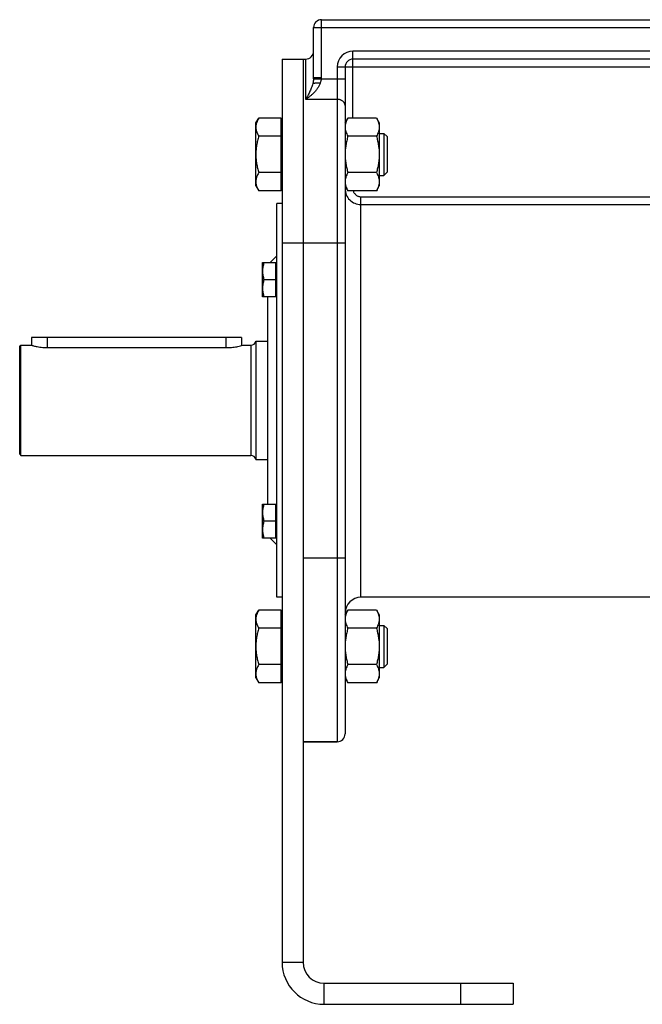
# Model space of a CAD drawing. Units: millimetres. Extents: x -1655 to 1338, y -589 to 1138.
# Drawn here: x -80 to 158, y 21 to 396 of the extents above; entities that cross this region are included whole.
import ezdxf

# ---------------------------------------------------------------- set-up
doc = ezdxf.new("R2010")
doc.units = ezdxf.units.MM
doc.header["$LTSCALE"] = 19.36
doc.layers.get('0').update_dxf_attribs({"linetype": 'CONTINUOUS'})
doc.layers.add('3_ALL_AXES', color=7, linetype='CONTINUOUS')

msp = doc.modelspace()

# ---------------------------------------------------------------- linework, layer by layer
at = {"color": 9, "linetype": 'CONTINUOUS'}
for p, q in [((35.45, 374.29), (35.45, 396.37)), ((32.45, 393.37), (35.45, 393.37)), ((35.45, 393.37), (290.45, 393.37)), ((47.45, 358.91), (47.45, 384.37)), ((278.45, 384.37), (47.45, 384.37)), ((29.45, 366.01), (29.45, 381.37)), ((41.45, 378.37), (41.45, 121.37)), ((41.45, 378.37), (284.45, 378.37)), ((32.44, 373.82), (44.45, 373.82)), ((32.45, 374.29), (35.45, 374.29)), ((41.45, 366.01), (29.45, 366.01)), ((44.45, 331.97), (45.08, 331.97)), ((50.45, 176.37), (50.45, 328.95)), ((50.45, 328.95), (275.45, 328.95)), ((50.45, 325.97), (275.45, 325.97)), ((20.45, 311.37), (44.45, 311.37)), ((-69.05, 275.37), (-69.05, 271.49)), ((-1.05, 275.37), (-1.05, 271.49)), ((8.52, 272.37), (8.52, 230.37)), ((28.45, 191.37), (44.45, 191.37)), ((20.45, 37.37), (28.45, 37.37)), ((36.45, 21.37), (36.45, 29.37)), ((88.45, 29.37), (88.45, 21.37))]:
    msp.add_line(p, q, dxfattribs=at)
at = {"color": 7, "linetype": 'CONTINUOUS'}
for p, q in [((35.45, 396.37), (290.45, 396.37)), ((32.45, 374.29), (32.45, 393.37)), ((20.45, 381.37), (20.45, 37.37)), ((20.45, 381.37), (29.45, 381.37)), ((278.45, 381.37), (47.45, 381.37)), ((44.45, 378.37), (44.45, 124.37)), ((10.45, 357.06), (11.53, 358.91)), ((10.45, 333.06), (10.45, 357.06)), ((20.05, 358.91), (11.53, 358.91)), ((20.05, 331.2), (20.05, 358.91)), ((20.05, 356.56), (20.45, 356.56)), ((44.45, 357.06), (45.53, 358.91)), ((56.38, 358.91), (45.53, 358.91)), ((56.38, 358.91), (57.45, 357.06)), ((57.45, 357.06), (57.45, 333.06)), ((57.45, 353.06), (59.23, 353.06)), ((59.23, 353.06), (59.23, 337.06)), ((59.23, 353.06), (60.45, 351.83)), ((20.05, 351.99), (11.53, 351.99)), ((56.38, 351.99), (45.53, 351.99)), ((60.45, 351.83), (60.45, 338.28)), ((20.05, 338.13), (11.53, 338.13)), ((56.38, 338.13), (45.53, 338.13)), ((60.45, 338.28), (59.23, 337.06)), ((57.45, 337.06), (59.23, 337.06)), ((10.45, 333.06), (11.53, 331.2)), ((20.05, 331.2), (11.53, 331.2)), ((20.05, 333.56), (20.45, 333.56)), ((44.45, 333.06), (45.53, 331.2)), ((56.38, 331.2), (45.53, 331.2)), ((56.38, 331.2), (57.45, 333.06)), ((18.45, 176.37), (18.45, 326.37)), ((20.45, 326.37), (18.45, 326.37)), ((12.95, 290.83), (12.95, 303.83)), ((12.95, 303.83), (18.05, 303.83)), ((15.92, 303.83), (18.45, 306.37)), ((18.05, 290.83), (18.05, 303.83)), ((18.45, 303.43), (18.05, 303.43)), ((18.05, 297.33), (13.53, 297.33)), ((18.05, 290.83), (12.95, 290.83)), ((15.05, 211.9), (15.05, 290.83)), ((18.45, 291.23), (18.05, 291.23)), ((-75.05, 275.37), (-75.05, 272.37)), ((4.95, 275.37), (-75.05, 275.37)), ((4.95, 275.37), (4.95, 272.23)), ((10.45, 273.87), (10.45, 228.87)), ((10.45, 273.87), (15.05, 273.87)), ((-79.55, 271.87), (-79.05, 272.37)), ((-79.55, 230.87), (-79.55, 271.87)), ((-79.05, 230.37), (-79.05, 272.37)), ((-79.05, 272.37), (-75.05, 272.37)), ((5.45, 272.37), (8.52, 272.37)), ((-79.55, 230.87), (-79.05, 230.37)), ((-79.05, 230.37), (8.52, 230.37)), ((10.45, 228.87), (15.05, 228.87)), ((12.95, 198.9), (12.95, 211.9)), ((12.95, 211.9), (18.05, 211.9)), ((18.05, 198.9), (18.05, 211.9)), ((18.45, 211.5), (18.05, 211.5)), ((18.05, 205.4), (13.53, 205.4)), ((18.05, 198.9), (12.95, 198.9)), ((15.92, 198.9), (18.45, 196.37)), ((18.45, 199.3), (18.05, 199.3)), ((20.45, 176.37), (18.45, 176.37)), ((10.45, 169.67), (11.53, 171.53)), ((10.45, 145.67), (10.45, 169.67)), ((20.05, 171.53), (11.53, 171.53)), ((20.05, 143.82), (20.05, 171.53)), ((20.05, 169.17), (20.45, 169.17)), ((44.45, 169.67), (45.53, 171.53)), ((56.38, 171.53), (45.53, 171.53)), ((56.38, 171.53), (57.45, 169.67)), ((57.45, 169.67), (57.45, 145.67)), ((57.45, 165.67), (59.23, 165.67)), ((59.23, 165.67), (59.23, 149.67)), ((59.23, 165.67), (60.45, 164.45)), ((20.05, 164.6), (11.53, 164.6)), ((56.38, 164.6), (45.53, 164.6)), ((60.45, 164.45), (60.45, 150.9)), ((20.05, 150.75), (11.53, 150.75)), ((56.38, 150.75), (45.53, 150.75)), ((60.45, 150.9), (59.23, 149.67)), ((57.45, 149.67), (59.23, 149.67)), ((10.45, 145.67), (11.53, 143.82)), ((20.05, 143.82), (11.53, 143.82)), ((20.05, 146.17), (20.45, 146.17)), ((44.45, 145.67), (45.53, 143.82)), ((56.38, 143.82), (45.53, 143.82)), ((56.38, 143.82), (57.45, 145.67)), ((28.45, 121.37), (41.45, 121.37)), ((108.45, 29.37), (108.45, 21.37)), ((36.45, 21.37), (108.45, 21.37))]:
    msp.add_line(p, q, dxfattribs=at)
at = {"color": 3, "linetype": 'CONTINUOUS'}
for p, q in [((28.45, 381.37), (28.45, 37.37)), ((36.45, 29.37), (108.45, 29.37))]:
    msp.add_line(p, q, dxfattribs=at)
at = {"color": 7, "linetype": 'CONTINUOUS'}
for centre, radius, start, end in [((35.45, 393.37), 3, 90, 180), ((29.45, 384.37), 3, 270, 360), ((47.45, 378.37), 3, 90, 180), ((8.52, 274.37), 2, 270, 345.5225), ((8.52, 228.37), 2, 14.4775, 90), ((50.45, 170.37), 6, 90, 180), ((41.45, 124.37), 3, 270, 360), ((36.45, 37.37), 16, 180, 270)]:
    msp.add_arc(centre, radius, start, end, dxfattribs=at)
at = {"color": 9, "linetype": 'CONTINUOUS'}
for centre, radius, start, end in [((47.45, 378.37), 6, 90, 180), ((26, 374.3), 6.45, 355.7399, 359.9952), ((30.34, 374.3), 5.11, 354.6211, 359.9926), ((50.45, 331.97), 6, 180.0008, 270.0048)]:
    msp.add_arc(centre, radius, start, end, dxfattribs=at)
at = {"color": 3, "linetype": 'CONTINUOUS'}
msp.add_arc((36.45, 37.37), 8, 180, 270, dxfattribs=at)
at = {"color": 9, "linetype": 'CONTINUOUS'}
for points, knots in [([(34.98, 372.36), (34.87, 371.99), (34.58, 371.28), (34.02, 370.3), (33.36, 369.41), (32.63, 368.6), (31.87, 367.86), (31.21, 367.29), (30.67, 366.87), (30.34, 366.62), (30.06, 366.42), (29.86, 366.28), (29.66, 366.14), (29.52, 366.05), (29.45, 366.01)], [0, 0, 0, 0, 0.134367, 0.266284, 0.395554, 0.522137, 0.645996, 0.767042, 0.82647, 0.885129, 0.91416, 0.942986, 0.971601, 1, 1, 1, 1]), ([(32.13, 372.06), (32.05, 371.76), (31.88, 371.19), (31.58, 370.35), (31.25, 369.55), (30.91, 368.79), (30.61, 368.18), (30.37, 367.7), (30.19, 367.35), (30.01, 367), (29.85, 366.72), (29.73, 366.5), (29.64, 366.34), (29.55, 366.17), (29.48, 366.06), (29.45, 366.01)], [0, 0, 0, 0, 0.139027, 0.272806, 0.402315, 0.52815, 0.650673, 0.710766, 0.770103, 0.828694, 0.886543, 0.915189, 0.943648, 0.971919, 1, 1, 1, 1]), ([(32.44, 373.82), (32.41, 373.51), (32.33, 372.92), (32.2, 372.34), (32.13, 372.06)], [0, 0, 0, 0, 0.512971, 1, 1, 1, 1]), ([(35.43, 373.82), (35.4, 373.56), (35.31, 373.19), (35.14, 372.71), (35.03, 372.48), (34.98, 372.36)], [0, 0, 0, 0, 0.500796, 0.750781, 1, 1, 1, 1]), ([(44.45, 363.67), (44.45, 363.74), (44.44, 363.9), (44.4, 364.13), (44.33, 364.35), (44.23, 364.57), (44.1, 364.78), (43.9, 365.04), (43.58, 365.34), (43.2, 365.58), (42.87, 365.74), (42.51, 365.87), (42.04, 365.98), (41.65, 366.01), (41.45, 366.01)], [0, 0, 0, 0, 0.054662, 0.109657, 0.165301, 0.221873, 0.279604, 0.33867, 0.461045, 0.589359, 0.655618, 0.723042, 0.860493, 1, 1, 1, 1]), ([(47.55, 331.2), (47.59, 331.04), (47.7, 330.73), (47.94, 330.3), (48.25, 329.91), (48.61, 329.57), (49.03, 329.3), (49.48, 329.1), (49.96, 328.98), (50.29, 328.95), (50.45, 328.95)], [0, 0, 0, 0, 0.125002, 0.250003, 0.375004, 0.500005, 0.625004, 0.750003, 0.875002, 1, 1, 1, 1])]:
    msp.add_open_spline(points, degree=3, knots=knots, dxfattribs=at)
at = {"color": 7, "linetype": 'CONTINUOUS'}
for points, knots in [([(32.13, 372.06), (32.16, 372.07), (32.22, 372.1), (32.32, 372.13), (32.43, 372.16), (32.61, 372.2), (32.88, 372.24), (33.23, 372.28), (33.63, 372.32), (34.06, 372.34), (34.52, 372.36), (34.82, 372.36), (34.98, 372.36)], [0, 0, 0, 0, 0.030605, 0.06666, 0.10807, 0.154664, 0.262437, 0.38766, 0.527458, 0.678543, 0.837322, 1, 1, 1, 1]), ([(11.53, 358.91), (11.37, 358.64), (11.07, 358.08), (10.78, 357.35), (10.61, 356.77), (10.52, 356.33), (10.47, 355.89), (10.45, 355.6), (10.45, 355.45)], [0, 0, 0, 0, 0.261551, 0.514313, 0.63772, 0.759484, 0.880056, 1, 1, 1, 1]), ([(45.53, 358.91), (45.37, 358.64), (45.07, 358.08), (44.78, 357.35), (44.61, 356.77), (44.52, 356.33), (44.47, 355.89), (44.45, 355.6), (44.45, 355.45)], [0, 0, 0, 0, 0.261551, 0.514313, 0.63772, 0.759484, 0.880056, 1, 1, 1, 1]), ([(56.38, 358.91), (56.54, 358.64), (56.84, 358.08), (57.13, 357.35), (57.29, 356.77), (57.39, 356.33), (57.44, 355.89), (57.45, 355.6), (57.45, 355.45)], [0, 0, 0, 0, 0.261551, 0.514313, 0.63772, 0.759484, 0.880056, 1, 1, 1, 1]), ([(10.45, 355.45), (10.45, 355.3), (10.47, 355.01), (10.52, 354.57), (10.61, 354.13), (10.78, 353.55), (11.07, 352.82), (11.37, 352.26), (11.53, 351.99)], [0, 0, 0, 0, 0.119943, 0.240515, 0.362279, 0.485686, 0.738448, 1, 1, 1, 1]), ([(44.45, 355.45), (44.45, 355.3), (44.47, 355.01), (44.52, 354.57), (44.61, 354.13), (44.78, 353.55), (45.07, 352.82), (45.37, 352.26), (45.53, 351.99)], [0, 0, 0, 0, 0.119943, 0.240515, 0.362279, 0.485686, 0.738448, 1, 1, 1, 1]), ([(57.45, 355.45), (57.45, 355.3), (57.44, 355.01), (57.39, 354.57), (57.29, 354.13), (57.13, 353.55), (56.84, 352.82), (56.54, 352.26), (56.38, 351.99)], [0, 0, 0, 0, 0.119943, 0.240515, 0.362279, 0.485686, 0.738448, 1, 1, 1, 1]), ([(11.53, 351.99), (11.36, 351.42), (11.07, 350.29), (10.72, 348.56), (10.5, 346.82), (10.45, 345.64), (10.45, 345.06)], [0, 0, 0, 0, 0.250018, 0.500023, 0.750016, 1, 1, 1, 1]), ([(45.53, 351.99), (45.36, 351.42), (45.07, 350.29), (44.72, 348.56), (44.5, 346.82), (44.45, 345.64), (44.45, 345.06)], [0, 0, 0, 0, 0.250018, 0.500023, 0.750016, 1, 1, 1, 1]), ([(56.38, 351.99), (56.54, 351.42), (56.84, 350.29), (57.19, 348.56), (57.4, 346.82), (57.45, 345.64), (57.45, 345.06)], [0, 0, 0, 0, 0.250018, 0.500023, 0.750016, 1, 1, 1, 1]), ([(10.45, 345.06), (10.45, 344.47), (10.5, 343.3), (10.72, 341.55), (11.07, 339.83), (11.36, 338.69), (11.53, 338.13)], [0, 0, 0, 0, 0.249983, 0.499976, 0.749982, 1, 1, 1, 1]), ([(44.45, 345.06), (44.45, 344.47), (44.5, 343.3), (44.72, 341.55), (45.07, 339.83), (45.36, 338.69), (45.53, 338.13)], [0, 0, 0, 0, 0.249983, 0.499976, 0.749982, 1, 1, 1, 1]), ([(57.45, 345.06), (57.45, 344.47), (57.4, 343.3), (57.19, 341.55), (56.84, 339.83), (56.54, 338.69), (56.38, 338.13)], [0, 0, 0, 0, 0.249983, 0.499976, 0.749982, 1, 1, 1, 1]), ([(11.53, 338.13), (11.37, 337.85), (11.07, 337.3), (10.78, 336.57), (10.61, 335.98), (10.52, 335.55), (10.47, 335.11), (10.45, 334.81), (10.45, 334.67)], [0, 0, 0, 0, 0.261551, 0.514313, 0.63772, 0.759484, 0.880056, 1, 1, 1, 1]), ([(45.53, 338.13), (45.37, 337.85), (45.07, 337.3), (44.78, 336.57), (44.61, 335.98), (44.52, 335.55), (44.47, 335.11), (44.45, 334.81), (44.45, 334.67)], [0, 0, 0, 0, 0.261551, 0.514313, 0.63772, 0.759484, 0.880056, 1, 1, 1, 1]), ([(56.38, 338.13), (56.54, 337.85), (56.84, 337.3), (57.13, 336.57), (57.29, 335.98), (57.39, 335.55), (57.44, 335.11), (57.45, 334.81), (57.45, 334.67)], [0, 0, 0, 0, 0.261551, 0.514313, 0.63772, 0.759484, 0.880056, 1, 1, 1, 1]), ([(10.45, 334.67), (10.45, 334.52), (10.47, 334.22), (10.52, 333.78), (10.61, 333.35), (10.78, 332.76), (11.07, 332.04), (11.37, 331.48), (11.53, 331.2)], [0, 0, 0, 0, 0.119943, 0.240515, 0.362279, 0.485686, 0.738448, 1, 1, 1, 1]), ([(44.45, 334.67), (44.45, 334.52), (44.47, 334.22), (44.52, 333.78), (44.61, 333.35), (44.78, 332.76), (45.07, 332.04), (45.37, 331.48), (45.53, 331.2)], [0, 0, 0, 0, 0.119943, 0.240515, 0.362279, 0.485686, 0.738448, 1, 1, 1, 1]), ([(57.45, 334.67), (57.45, 334.52), (57.44, 334.22), (57.39, 333.78), (57.29, 333.35), (57.13, 332.76), (56.84, 332.04), (56.54, 331.48), (56.38, 331.2)], [0, 0, 0, 0, 0.119943, 0.240515, 0.362279, 0.485686, 0.738448, 1, 1, 1, 1]), ([(13.53, 303.83), (13.45, 303.56), (13.29, 303.03), (13.1, 302.22), (12.98, 301.4), (12.95, 300.85), (12.95, 300.58)], [0, 0, 0, 0, 0.251421, 0.501754, 0.751153, 1, 1, 1, 1]), ([(12.95, 300.58), (12.95, 300.3), (12.98, 299.75), (13.1, 298.93), (13.29, 298.12), (13.45, 297.59), (13.53, 297.33)], [0, 0, 0, 0, 0.248845, 0.498243, 0.748577, 1, 1, 1, 1]), ([(13.53, 297.33), (13.45, 297.06), (13.29, 296.53), (13.1, 295.72), (12.98, 294.9), (12.95, 294.35), (12.95, 294.08)], [0, 0, 0, 0, 0.251421, 0.501754, 0.751153, 1, 1, 1, 1]), ([(12.95, 294.08), (12.95, 293.8), (12.98, 293.25), (13.1, 292.43), (13.29, 291.62), (13.45, 291.09), (13.53, 290.83)], [0, 0, 0, 0, 0.248845, 0.498243, 0.748577, 1, 1, 1, 1]), ([(13.53, 211.9), (13.45, 211.64), (13.29, 211.11), (13.1, 210.3), (12.98, 209.48), (12.95, 208.93), (12.95, 208.65)], [0, 0, 0, 0, 0.251421, 0.501754, 0.751153, 1, 1, 1, 1]), ([(12.95, 208.65), (12.95, 208.38), (12.98, 207.83), (13.1, 207.01), (13.29, 206.2), (13.45, 205.67), (13.53, 205.4)], [0, 0, 0, 0, 0.248845, 0.498243, 0.748577, 1, 1, 1, 1]), ([(13.53, 205.4), (13.45, 205.14), (13.29, 204.61), (13.1, 203.8), (12.98, 202.98), (12.95, 202.43), (12.95, 202.15)], [0, 0, 0, 0, 0.251421, 0.501754, 0.751153, 1, 1, 1, 1]), ([(12.95, 202.15), (12.95, 201.88), (12.98, 201.33), (13.1, 200.51), (13.29, 199.7), (13.45, 199.17), (13.53, 198.9)], [0, 0, 0, 0, 0.248845, 0.498243, 0.748577, 1, 1, 1, 1]), ([(11.53, 171.53), (11.37, 171.25), (11.07, 170.7), (10.78, 169.97), (10.61, 169.39), (10.52, 168.95), (10.47, 168.51), (10.45, 168.21), (10.45, 168.07)], [0, 0, 0, 0, 0.261551, 0.514313, 0.63772, 0.759484, 0.880056, 1, 1, 1, 1]), ([(45.53, 171.53), (45.37, 171.25), (45.07, 170.7), (44.78, 169.97), (44.61, 169.39), (44.52, 168.95), (44.47, 168.51), (44.45, 168.21), (44.45, 168.07)], [0, 0, 0, 0, 0.261551, 0.514313, 0.63772, 0.759484, 0.880056, 1, 1, 1, 1]), ([(56.38, 171.53), (56.54, 171.25), (56.84, 170.7), (57.13, 169.97), (57.29, 169.39), (57.39, 168.95), (57.44, 168.51), (57.45, 168.21), (57.45, 168.07)], [0, 0, 0, 0, 0.261551, 0.514313, 0.63772, 0.759484, 0.880056, 1, 1, 1, 1]), ([(10.45, 168.07), (10.45, 167.92), (10.47, 167.63), (10.52, 167.19), (10.61, 166.75), (10.78, 166.16), (11.07, 165.44), (11.37, 164.88), (11.53, 164.6)], [0, 0, 0, 0, 0.119943, 0.240515, 0.362279, 0.485686, 0.738448, 1, 1, 1, 1]), ([(44.45, 168.07), (44.45, 167.92), (44.47, 167.63), (44.52, 167.19), (44.61, 166.75), (44.78, 166.16), (45.07, 165.44), (45.37, 164.88), (45.53, 164.6)], [0, 0, 0, 0, 0.119943, 0.240515, 0.362279, 0.485686, 0.738448, 1, 1, 1, 1]), ([(57.45, 168.07), (57.45, 167.92), (57.44, 167.63), (57.39, 167.19), (57.29, 166.75), (57.13, 166.16), (56.84, 165.44), (56.54, 164.88), (56.38, 164.6)], [0, 0, 0, 0, 0.119943, 0.240515, 0.362279, 0.485686, 0.738448, 1, 1, 1, 1]), ([(11.53, 164.6), (11.36, 164.04), (11.07, 162.91), (10.72, 161.18), (10.5, 159.43), (10.45, 158.26), (10.45, 157.67)], [0, 0, 0, 0, 0.250018, 0.500023, 0.750016, 1, 1, 1, 1]), ([(45.53, 164.6), (45.36, 164.04), (45.07, 162.91), (44.72, 161.18), (44.5, 159.43), (44.45, 158.26), (44.45, 157.67)], [0, 0, 0, 0, 0.250018, 0.500023, 0.750016, 1, 1, 1, 1]), ([(56.38, 164.6), (56.54, 164.04), (56.84, 162.91), (57.19, 161.18), (57.4, 159.43), (57.45, 158.26), (57.45, 157.67)], [0, 0, 0, 0, 0.250018, 0.500023, 0.750016, 1, 1, 1, 1]), ([(10.45, 157.67), (10.45, 157.09), (10.5, 155.92), (10.72, 154.17), (11.07, 152.44), (11.36, 151.31), (11.53, 150.75)], [0, 0, 0, 0, 0.249983, 0.499976, 0.749982, 1, 1, 1, 1]), ([(44.45, 157.67), (44.45, 157.09), (44.5, 155.92), (44.72, 154.17), (45.07, 152.44), (45.36, 151.31), (45.53, 150.75)], [0, 0, 0, 0, 0.249983, 0.499976, 0.749982, 1, 1, 1, 1]), ([(57.45, 157.67), (57.45, 157.09), (57.4, 155.92), (57.19, 154.17), (56.84, 152.44), (56.54, 151.31), (56.38, 150.75)], [0, 0, 0, 0, 0.249983, 0.499976, 0.749982, 1, 1, 1, 1]), ([(11.53, 150.75), (11.37, 150.47), (11.07, 149.91), (10.78, 149.19), (10.61, 148.6), (10.52, 148.16), (10.47, 147.72), (10.45, 147.43), (10.45, 147.28)], [0, 0, 0, 0, 0.261551, 0.514313, 0.63772, 0.759484, 0.880056, 1, 1, 1, 1]), ([(45.53, 150.75), (45.37, 150.47), (45.07, 149.91), (44.78, 149.19), (44.61, 148.6), (44.52, 148.16), (44.47, 147.72), (44.45, 147.43), (44.45, 147.28)], [0, 0, 0, 0, 0.261551, 0.514313, 0.63772, 0.759484, 0.880056, 1, 1, 1, 1]), ([(56.38, 150.75), (56.54, 150.47), (56.84, 149.91), (57.13, 149.19), (57.29, 148.6), (57.39, 148.16), (57.44, 147.72), (57.45, 147.43), (57.45, 147.28)], [0, 0, 0, 0, 0.261551, 0.514313, 0.63772, 0.759484, 0.880056, 1, 1, 1, 1]), ([(10.45, 147.28), (10.45, 147.14), (10.47, 146.84), (10.52, 146.4), (10.61, 145.96), (10.78, 145.38), (11.07, 144.65), (11.37, 144.1), (11.53, 143.82)], [0, 0, 0, 0, 0.119943, 0.240515, 0.362279, 0.485686, 0.738448, 1, 1, 1, 1]), ([(44.45, 147.28), (44.45, 147.14), (44.47, 146.84), (44.52, 146.4), (44.61, 145.96), (44.78, 145.38), (45.07, 144.65), (45.37, 144.1), (45.53, 143.82)], [0, 0, 0, 0, 0.119943, 0.240515, 0.362279, 0.485686, 0.738448, 1, 1, 1, 1]), ([(57.45, 147.28), (57.45, 147.14), (57.44, 146.84), (57.39, 146.4), (57.29, 145.96), (57.13, 145.38), (56.84, 144.65), (56.54, 144.1), (56.38, 143.82)], [0, 0, 0, 0, 0.119943, 0.240515, 0.362279, 0.485686, 0.738448, 1, 1, 1, 1])]:
    msp.add_open_spline(points, degree=3, knots=knots, dxfattribs=at)
at = {"layer": '3_ALL_AXES', "color": 7, "linetype": 'CONTINUOUS'}
for p, q in [((-69.05, 271.49), (-0.55, 271.49)), ((5.45, 272.37), (5.45, 272.37)), ((275.45, 176.37), (50.45, 176.37)), ((41.45, 121.37), (28.45, 121.37))]:
    msp.add_line(p, q, dxfattribs=at)
for points, knots in [([(-75.05, 272.37), (-74.89, 272.32), (-74.31, 272.16), (-73.43, 271.95), (-72.34, 271.75), (-71.32, 271.61), (-70.21, 271.51), (-69.44, 271.49), (-69.05, 271.49)], [0, 0, 0, 0, 0.078411, 0.297643, 0.44888, 0.62058, 0.806581, 1, 1, 1, 1]), ([(-0.55, 271.49), (-0.16, 271.49), (0.6, 271.51), (1.99, 271.63), (3.62, 271.89), (4.85, 272.19), (5.45, 272.37)], [0, 0, 0, 0, 0.190063, 0.373094, 0.692506, 1, 1, 1, 1])]:
    msp.add_open_spline(points, degree=3, knots=knots, dxfattribs=at)

doc.saveas('drawing.dxf')
